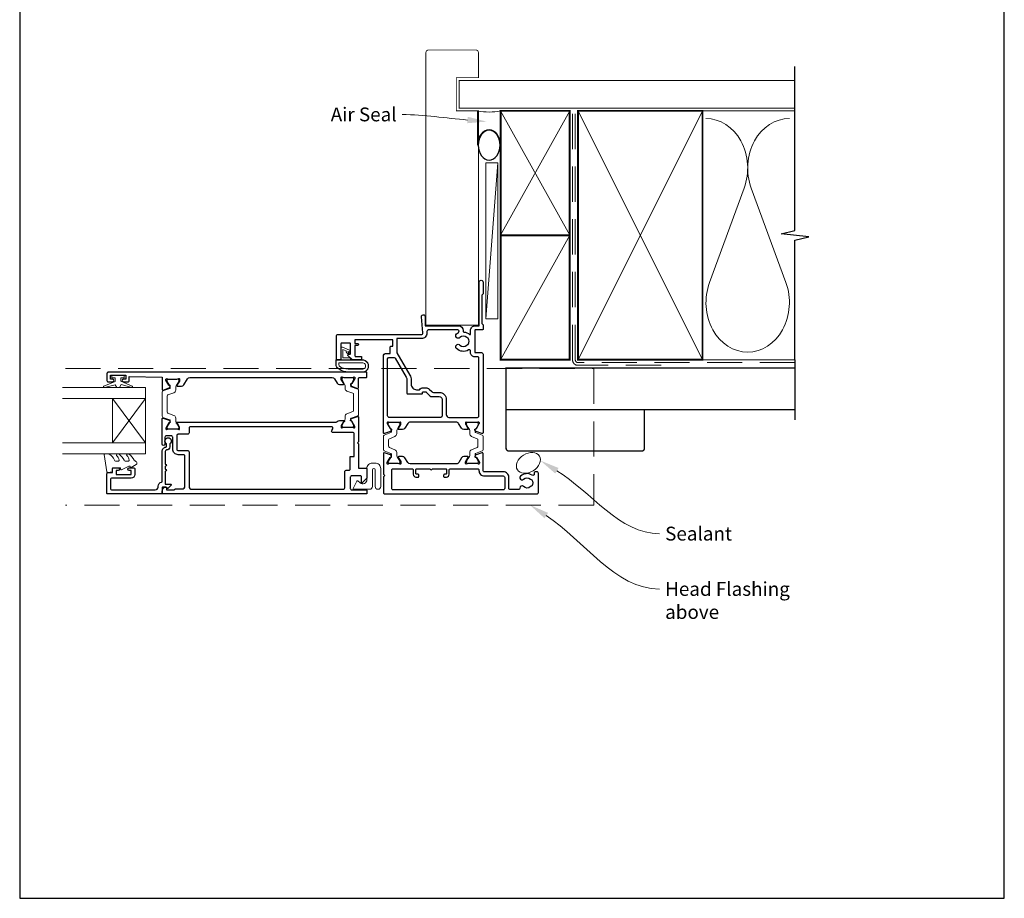
# Model space of a CAD drawing. Units: millimetres. Extents: x 23 to 1863, y -511 to 568.
# Drawn here: x 1507 to 1863, y -253 to 65 of the extents above; entities that cross this region are included whole.
import ezdxf

# ---------------------------------------------------------------- set-up
doc = ezdxf.new("R2010")
doc.units = ezdxf.units.MM
doc.header["$MEASUREMENT"] = 0
doc.linetypes.add('DASHED', pattern=[19.05, 12.7, -6.35])
doc.layers.get('Defpoints').update_dxf_attribs({"color": 1})
doc.layers.add('APL Joinery', color=2, linetype='Continuous')
doc.styles.add('General notes', font='arial.ttf', dxfattribs={"height": 3.5})

# ---------------------------------------------------------------- blocks, each defined once
blk = doc.blocks.new('00554c')
at = {"layer": 'APL Joinery', "ltscale": 2}
blk.add_lwpolyline([(-14.9, -22.7), (-14.9, -5.97, -0.261413), (-14.42, -5.12), (-12.78, -4.12, 0.261413), (-12.3, -3.26), (-12.3, -1.84, 0.585524), (-12.6, -1.67), (-14.12, -2.6, -0.137872), (-14.28, -2.64), (-14.8, -2.64, -0.490314), (-14.99, -2.39), (-14.81, -1.66, 0.063254), (-14.8, -1.61), (-14.8, 1.61, 0.213422), (-14.9, 1.84, -0.6885), (-14.7, 2.36), (-14.62, 2.36, -0.131652), (-14.47, 2.32), (-12.62, 1.25, -0.267949), (-12.52, 1.08), (-12.52, 0.91, 0.57735), (-12.22, 0.73), (-11.77, 0.99, 0.176327), (-11.64, 1.15), (-10.87, 3.26, 0.520567), (-11.15, 3.66), (-18.65, 3.66), (-19.15, 3.16), (-19.65, 3.66), (-25.3, 3.66, 0.414214), (-25.8, 3.16), (-25.8, -51.84, 0.414214), (-25.3, -52.34), (-18.3, -52.34, 0.414214), (-17.8, -51.84), (-17.8, -51.34, 0.414214), (-18.3, -50.84), (-18.57, -50.84, -0.595267), (-18.99, -50.07, 0.352624), (-19.42, -45.89, 1), (-20.48, -46.94, -0.403932), (-20.45, -49.51, 0.143225), (-20.68, -49.96, -0.295977), (-22.92, -49.96, 0.143225), (-23.15, -49.51, -0.403932), (-23.12, -46.94, 0.680443), (-23.68, -45.66, -0.425982), (-24.2, -45.16), (-24.2, -42.16, -0.414214), (-23.7, -41.66), (-19.8, -41.66, 0.414214), (-17.8, -39.66), (-17.8, -32.84, -0.414214), (-17.3, -32.34), (-11.15, -32.34, 0.520567), (-10.87, -31.94), (-11.64, -29.82, 0.176327), (-11.77, -29.67), (-12.22, -29.41, 0.57735), (-12.52, -29.58), (-12.52, -29.76, -0.267949), (-12.62, -29.93), (-14.47, -31, -0.131652), (-14.62, -31.04), (-14.7, -31.04, -0.6885), (-14.9, -30.52, 0.213422), (-14.8, -30.29), (-14.8, -27.06, 0.063254), (-14.81, -27.01), (-14.99, -26.29, -0.490314), (-14.8, -26.04), (-14.28, -26.04, -0.137872), (-14.12, -26.08), (-12.6, -27.01, 0.585524), (-12.3, -26.84), (-12.3, -25.41, 0.261413), (-12.78, -24.56), (-14.42, -23.56, -0.261413), (-14.9, -22.7)], format="xyb", dxfattribs=at)
at = {"layer": 'APL Joinery'}
blk.add_lwpolyline([(-16.7, 0.16), (-16.7, -6.6, -0.414214), (-17.2, -7.1), (-18.7, -7.1, 0.414214), (-19.7, -8.1), (-19.7, -8.85, 0.414214), (-19.45, -9.1), (-18.95, -9.1, 0.414214), (-18.7, -8.85), (-18.7, -8.3, -0.414214), (-18.5, -8.1), (-16.9, -8.1, -0.414214), (-16.7, -8.3), (-16.7, -13.2, 1), (-16.7, -14), (-16.7, -18.9, -0.414214), (-16.9, -19.1), (-18.5, -19.1, -0.414214), (-18.7, -18.9), (-18.7, -18.35, 0.414214), (-18.95, -18.1), (-19.45, -18.1, 0.414214), (-19.7, -18.35), (-19.7, -19.1, 0.414214), (-18.7, -20.1), (-17.2, -20.1, -0.414214), (-16.7, -20.6), (-16.7, -30.34, -0.414214), (-17.2, -30.84), (-17.3, -30.84, 0.414214), (-19.3, -32.84), (-19.3, -39.66, -0.414214), (-19.8, -40.16), (-23.8, -40.16, -0.414214), (-24.3, -39.66), (-24.3, 0.16, -0.414214), (-23.8, 0.66), (-17.2, 0.66, -0.414214)], format="xyb", close=True, dxfattribs=at)
blk = doc.blocks.new('sealant')
at = {"layer": 'APL Joinery', "color": 9, "lineweight": 20}
blk.add_lwpolyline([(-10.46, -7), (0, -7, -0.106806), (0, 0), (-10.46, 0)], format="xyb", dxfattribs=at)
at = {"layer": 'APL Joinery', "color": 9, "lineweight": 20, "extrusion": (0, 0, -1)}
blk.add_ellipse((-10.46, -3.5), major_axis=(4.77, 0), ratio=0.733157, start_param=-1.570796, end_param=1.570796, dxfattribs=at)
at = {"layer": 'APL Joinery', "color": 7, "lineweight": 25}
blk.add_ellipse((-10.46, -3.5), major_axis=(-4.56, 0), ratio=0.728665, dxfattribs=at)

msp = doc.modelspace()

# ---------------------------------------------------------------- linework, layer by layer
at = {"layer": 'APL Joinery', "color": 250, "lineweight": 5}
for p, q in [((1680.07, 13.11), (1675.72, -43.21)), ((1769.14, 4), (1756.59, -30.14)), ((1784.23, -30.14), (1771.68, 4))]:
    msp.add_line(p, q, dxfattribs=at)
at = {"layer": 'APL Joinery', "color": 8, "lineweight": 5}
for p, q in [((1540.72, -88.06), (1552.72, -72.06)), ((1540.72, -72.06), (1552.72, -88.07))]:
    msp.add_line(p, q, dxfattribs=at)
at = {"layer": 'APL Joinery', "color": 7, "lineweight": 25, "const_width": 0.3}
msp.add_lwpolyline([(1673.06, 3.01), (1673.06, 31.94), (1665.06, 31.94), (1665.06, 43.94), (1673.06, 43.94), (1673.06, 52.94, 0.414214), (1672.06, 53.94), (1655.06, 53.94, 0.414214), (1654.06, 52.94), (1654.06, 3.01)], format="xyb", dxfattribs=at)
at = {"layer": 'APL Joinery', "color": 9, "ltscale": 0.7}
for points in [[(1787.5, 30.94), (1787.5, 47.94)], [(1787.5, -58.06), (1787.5, -14.81), (1792.5, -13.56), (1782.5, -12.56), (1787.5, -11.31), (1787.5, 30.94)]]:
    msp.add_lwpolyline(points, dxfattribs=at)
at = {"layer": 'APL Joinery', "color": 7, "lineweight": 25}
for points, const_width in [([(1787.5, 42.94), (1666.06, 42.94), (1666.06, 32.94), (1787.5, 32.94)], 0.4), ([(1673.06, 4.48), (1673.06, -45.52), (1654.06, -45.52), (1654.06, 4.48)], 0.3)]:
    msp.add_lwpolyline(points, dxfattribs=dict(at, const_width=const_width))
at = {"layer": 'APL Joinery', "color": 7, "lineweight": 35, "const_width": 0.7}
for points in [[(1681.07, -13.06), (1681.07, 31.94), (1706.07, 31.94), (1706.07, -13.06)], [(1709.07, -58.06), (1709.07, 31.94), (1754.07, 31.94), (1754.07, -58.06)], [(1681.07, -58.06), (1681.07, -13.06), (1706.07, -13.06), (1706.07, -58.06)]]:
    msp.add_lwpolyline(points, close=True, dxfattribs=at)
at = {"layer": 'APL Joinery', "color": 250, "lineweight": 5}
for points in [[(1681.07, -13.06), (1706.07, 31.94)], [(1681.07, 31.94), (1706.07, -13.06)], [(1709.07, -58.06), (1754.07, 31.94)], [(1709.07, 31.94), (1754.07, -58.06)], [(1753.07, 31.94), (1787.5, 31.94)], [(1681.07, -58.06), (1706.07, -13.06)], [(1753.07, -58.06), (1787.5, -58.06)]]:
    msp.add_lwpolyline(points, dxfattribs=at)
at = {"layer": 'APL Joinery', "color": 7, "linetype": 'DASHED', "lineweight": 13}
msp.add_lwpolyline([(1739.07, -60.06), (1709.07, -60.06, -0.414214), (1707.07, -58.06), (1707.07, 31.49)], format="xyb", dxfattribs=at)
at = {"layer": 'APL Joinery', "color": 8, "linetype": 'DASHED', "lineweight": 5}
msp.add_lwpolyline([(1787.5, -59.06), (1709.07, -59.06, -0.414214), (1708.07, -58.06), (1708.07, 30.94)], format="xyb", dxfattribs=at)
at = {"layer": 'APL Joinery', "color": 7, "lineweight": 15}
msp.add_lwpolyline([(1675.72, 13.11), (1675.72, -43.21), (1680.07, -43.21), (1680.07, 13.11)], close=True, dxfattribs=at)
at = {"layer": 'APL Joinery', "color": 2, "lineweight": 25}
for points in [[(1665.01, -80.56), (1648.41, -80.56, 0.261413), (1647.55, -81.04), (1646.49, -82.79, -0.261413), (1645.64, -83.26), (1644.21, -83.26, -0.585524), (1644.04, -82.96), (1644.97, -81.44, 0.137872), (1645.01, -81.29), (1645.01, -80.76, 0.490314), (1644.76, -80.57), (1644.04, -80.76, -0.063254), (1643.99, -80.76), (1640.76, -80.76, -0.213422), (1640.53, -80.66, 0.6885), (1640.01, -80.86), (1640.01, -80.94, 0.131652), (1640.05, -81.09), (1641.12, -82.95, 0.267949), (1641.29, -83.05), (1641.47, -83.05, -0.57735), (1641.64, -83.35), (1641.38, -83.79, -0.176327), (1641.23, -83.92), (1639.11, -84.69, -0.520567), (1638.71, -84.41), (1638.71, -56.76, -0.41423), (1639.71, -55.76), (1641.11, -55.76), (1641.11, -53.61, -0.414214), (1641.61, -53.11), (1642.11, -53.11), (1642.11, -50.81), (1628.41, -50.81), (1628.41, -52.11), (1629.31, -52.11, -1), (1629.31, -52.91), (1628.41, -52.91), (1628.41, -56.66, 0.414214), (1628.61, -56.86), (1630.61, -56.86, -0.414214), (1630.81, -57.06), (1630.81, -57.86, -0.414214), (1630.61, -58.06), (1627.56, -58.06, -0.198912), (1627.39, -57.99), (1625.88, -56.49, -0.668179), (1626.06, -56.06), (1626.56, -56.06, 0.414214), (1626.81, -55.81), (1626.81, -52.26, 0.414214), (1626.61, -52.06), (1623.51, -52.06, 0.414214), (1623.31, -52.26), (1623.31, -57.81, -0.414214), (1623.06, -58.06), (1621.96, -58.06, -0.414214), (1621.71, -57.81), (1621.71, -49.41, -0.414214), (1622.21, -48.91), (1652.43, -48.91, 0.440088), (1652.93, -48.37), (1652.41, -42.53, -1.044749), (1653.81, -42.46), (1653.81, -45.76), (1665.85, -45.77, -0.4142), (1667.55, -47.47), (1667.55, -47.82, 0.403041), (1667.74, -48.02, -0.177866), (1669.88, -48.9, 0.652739), (1670.21, -48.75), (1670.21, -47.47, -0.414227), (1671.91, -45.77), (1673.31, -45.77), (1673.31, -29.96, -1.000066), (1674.71, -29.96), (1674.71, -34.27), (1674.31, -34.67), (1674.31, -44.97), (1674.71, -45.36), (1674.71, -47.07, -0.414214), (1674.51, -47.27), (1671.91, -47.27, 0.414214), (1671.71, -47.47), (1671.71, -55.27, 0.414214), (1671.91, -55.47), (1674.21, -55.47, -0.414214), (1674.71, -55.97), (1674.71, -84.41, -0.520567), (1674.31, -84.69), (1672.2, -83.92, -0.176327), (1672.04, -83.79), (1671.78, -83.35, -0.57735), (1671.95, -83.05), (1672.13, -83.05, 0.267949), (1672.3, -82.95), (1673.37, -81.09, 0.131652), (1673.41, -80.94), (1673.41, -80.86, 0.6885), (1672.89, -80.66, -0.213422), (1672.66, -80.76), (1669.44, -80.76, -0.063254), (1669.39, -80.76), (1668.66, -80.57, 0.490314), (1668.41, -80.76), (1668.41, -81.29, 0.137872), (1668.45, -81.44), (1669.38, -82.96, -0.585524), (1669.21, -83.26), (1667.79, -83.26, -0.261413), (1666.93, -82.79), (1665.87, -81.04, 0.261413), (1665.01, -80.56)], [(1560.32, -89.56), (1560.32, -88.42, -3.927183), (1561.42, -88.42), (1561.42, -89.56, -0.41422), (1560.32, -90.66, 0.414214), (1559.82, -91.16), (1559.82, -95.76, -1), (1559.82, -96.56), (1559.82, -97.56, -1), (1559.82, -98.36), (1559.82, -102.96), (1561.78, -102.96, -0.668179), (1561.96, -103.39), (1560.86, -104.49, -0.414214), (1560.5, -104.49), (1560.07, -104.06), (1558.97, -104.06, 0.414214), (1558.72, -104.31), (1558.72, -106.31, -0.414214), (1558.47, -106.56), (1538.97, -106.56, -0.414214), (1538.72, -106.31), (1538.72, -99.26, -0.414214), (1539.22, -98.76), (1540.72, -98.76), (1540.72, -97.56, -0.414214), (1541.22, -97.06), (1542.77, -97.06, -1), (1542.77, -98.06), (1542.02, -98.06), (1542.02, -99.56), (1547.52, -99.56), (1547.52, -98.06), (1546.77, -98.06, -1), (1546.77, -97.06), (1548.32, -97.06, -0.414214), (1548.82, -97.56), (1548.82, -99.56, -0.414214), (1547.52, -100.86), (1540.52, -100.86, 0.414214), (1540.02, -101.36), (1540.02, -104.56, 0.414214), (1540.52, -105.06), (1556.22, -105.06, 0.414214), (1557.22, -104.06), (1557.22, -103.76, -0.372825), (1558.51, -102.28, 0.372825), (1558.72, -102.03), (1558.72, -91.16, -0.414214), (1560.32, -89.56)]]:
    msp.add_lwpolyline(points, format="xyb", dxfattribs=at)
for points in [[(1666.34, -50.02, -1), (1665.11, -48.71, -0.059042), (1665.8, -48.2, 0.768515), (1665.55, -47.27), (1654.93, -47.27, 0.414833), (1654.43, -47.77), (1654.43, -48.41, -0.414214), (1652.43, -50.41), (1643.61, -50.41), (1643.61, -55.56), (1648.24, -63.59, -0.131652), (1648.71, -65.34), (1648.71, -66.86, 0.414214), (1650.71, -68.86), (1651.69, -68.86, -0.239932), (1653.07, -68.16), (1654.04, -68.16, -0.198912), (1655.24, -68.66), (1656.15, -69.57, 0.198912), (1656.85, -69.86), (1658.91, -69.86, -0.414214), (1661.41, -72.36), (1661.41, -77.86, 0.414214), (1662.41, -78.86), (1672.71, -78.86, 0.414214), (1673.21, -78.36), (1673.21, -57.47, 0.414227), (1672.71, -56.97), (1671.71, -56.97, -0.414227), (1670.21, -55.47), (1670.21, -54.94, 0.579676), (1669.46, -54.51, -0.33334), (1665.11, -54.02, -1), (1666.34, -52.71, 0.39736), (1668.88, -52.71, -0.143225), (1669.33, -52.48, 0.295977), (1669.33, -50.25, -0.143225), (1668.88, -50.02, 0.39736)], [(1640.21, -78.36), (1640.21, -57.76, -0.414213), (1640.71, -57.26), (1642.57, -57.26, -0.267949), (1643, -57.51), (1646.94, -64.34, -0.131652), (1647.21, -65.34), (1647.21, -70.16, 0.414214), (1647.41, -70.36), (1652.67, -70.36, 0.414214), (1652.87, -70.16), (1652.87, -69.86, -0.414214), (1653.07, -69.66), (1654.04, -69.66, -0.198912), (1654.18, -69.72), (1655.53, -71.07, 0.198912), (1656.23, -71.36), (1658.91, -71.36, -0.414214), (1659.91, -72.36), (1659.91, -78.36, -0.414214), (1659.41, -78.86), (1640.71, -78.86, -0.414214)], [(1558.72, -68.71, 0.520567), (1559.12, -68.99), (1561.24, -68.23, 0.176327), (1561.39, -68.09), (1561.65, -67.65, 0.57735), (1561.48, -67.35), (1561.3, -67.35, -0.267949), (1561.13, -67.25), (1560.06, -65.4, -0.131652), (1560.02, -65.25), (1560.02, -65.17, -0.6885), (1560.54, -64.97, 0.213422), (1560.77, -65.07), (1564, -65.07, 0.063254), (1564.05, -65.06), (1564.77, -64.87, -0.490314), (1565.02, -65.07), (1565.02, -65.59, -0.137872), (1564.98, -65.74), (1564.05, -67.26, 0.585524), (1564.22, -67.57), (1565.65, -67.57, 0.261413), (1566.5, -67.09), (1567.81, -64.94, -0.261413), (1568.66, -64.46), (1620.15, -64.46, -0.261413), (1621, -64.94), (1621.95, -66.49, 0.261413), (1622.8, -66.96), (1624.22, -66.96, 0.585524), (1624.4, -66.66), (1623.47, -65.14, -0.137872), (1623.42, -64.99), (1623.42, -64.46, -0.490314), (1623.67, -64.27), (1624.4, -64.46, 0.063254), (1624.45, -64.46), (1627.68, -64.46, 0.213422), (1627.9, -64.36, -0.6885), (1628.42, -64.56), (1628.42, -64.64, -0.131652), (1628.38, -64.79), (1627.32, -66.65, -0.267949), (1627.14, -66.75), (1626.97, -66.75, 0.57735), (1626.8, -67.05), (1627.05, -67.49, 0.176327), (1627.21, -67.62), (1629.32, -68.39, 0.520567), (1629.72, -68.11), (1629.72, -64.76, -0.414214), (1630.02, -64.46), (1632.47, -64.46, 0.414214), (1632.72, -64.21), (1632.72, -62.81, 0.414214), (1632.47, -62.56), (1539.22, -62.56, 0.414214), (1538.72, -63.06), (1538.72, -65.56, 0.414214), (1539.22, -66.06), (1540.77, -66.06, 1), (1540.77, -65.06), (1540.02, -65.06), (1540.02, -63.56), (1545.52, -63.56), (1545.52, -65.06), (1544.77, -65.06, 1), (1544.77, -66.06), (1546.32, -66.06, 0.414214), (1546.82, -65.56), (1546.82, -64.06), (1558.72, -64.36)], [(1560.02, -82.97, 0.6885), (1560.54, -83.17, -0.213422), (1560.77, -83.07), (1564, -83.07, -0.063254), (1564.05, -83.07), (1564.77, -83.26, 0.490314), (1565.02, -83.07), (1565.02, -82.54, 0.137872), (1564.98, -82.39), (1564.21, -81.13, -0.36109), (1563.91, -81.03), (1563.86, -80.95, -0.585524), (1564.07, -80.57), (1621.59, -80.57, 0.236319), (1622, -80.37, -0.236319), (1622.8, -79.96), (1624.37, -79.96), (1624.37, -79.96, -0.585524), (1624.58, -80.34), (1624.53, -80.43, -0.36109), (1624.23, -80.53), (1623.47, -81.79, 0.137872), (1623.42, -81.94), (1623.42, -82.46, 0.490314), (1623.67, -82.66), (1624.4, -82.47, -0.063254), (1624.45, -82.46), (1627.67, -82.46, -0.213422), (1627.9, -82.56, 0.6885), (1628.42, -82.36), (1628.42, -82.29, 0.131652), (1628.38, -82.14), (1627.31, -80.28, 0.267949), (1627.14, -80.18), (1626.97, -80.18, -0.57735), (1626.79, -79.88), (1627.05, -79.44, -0.176327), (1627.21, -79.31), (1629.32, -78.54, -0.520567), (1629.72, -78.82), (1629.72, -87.66), (1629.32, -88.06), (1629.72, -88.46), (1629.72, -97.26), (1632.47, -97.26, -0.414214), (1632.72, -97.51), (1632.72, -100.72, -0.198912), (1632.63, -100.93), (1631.06, -102.5, -0.668179), (1630.72, -102.36), (1630.72, -100.26, 0.414214), (1630.47, -100.01), (1627.22, -100.01, 0.414214), (1626.72, -100.51), (1626.72, -104.56, 0.414214), (1627.22, -105.06), (1632.47, -105.06, -0.414214), (1632.72, -105.31), (1632.72, -106.31, -0.414231), (1632.47, -106.56), (1558.97, -106.56, -0.414214), (1558.72, -106.31), (1558.72, -105.54, -0.356394), (1559.92, -104.07, -0.474498), (1560.22, -104.31), (1560.22, -105.06), (1563.22, -105.06), (1563.22, -104.96, -0.414214), (1563.42, -104.76), (1565.92, -104.76, 0.414214), (1566.92, -103.76), (1566.92, -92.86, 0.414214), (1566.42, -92.36), (1564.52, -92.36, -0.414214), (1562.52, -90.36), (1562.52, -86.06, 0.414214), (1562.02, -85.56), (1560.22, -85.56, 0.414214), (1559.72, -86.06), (1559.72, -88.56, -1), (1558.72, -88.56), (1558.72, -79.42, -0.520567), (1559.12, -79.14), (1561.24, -79.91, -0.176327), (1561.39, -80.04), (1561.65, -80.48, -0.57735), (1561.48, -80.78), (1561.3, -80.78, 0.267949), (1561.13, -80.88), (1560.06, -82.74, 0.131652), (1560.02, -82.89)], [(1625.22, -98.01), (1626.22, -98.01, 0.414214), (1626.72, -97.51), (1626.72, -93.06), (1628.12, -93.06), (1628.12, -84.86, 0.414214), (1627.62, -84.36), (1620.44, -84.36, -0.585524), (1620.01, -83.6), (1620.37, -83.03, 0.585524), (1619.94, -82.27), (1568.92, -82.27, 0.414214), (1568.42, -82.77), (1568.42, -84.47, -0.414214), (1567.92, -84.97), (1564.52, -84.97, 0.414214), (1564.02, -85.47), (1564.02, -90.36, 0.414214), (1564.52, -90.86), (1567.92, -90.86, -0.414214), (1568.42, -91.36), (1568.42, -103.86, 0.414214), (1569.42, -104.86), (1624.22, -104.86, 0.414214), (1624.72, -104.36), (1624.72, -98.51, -0.414214)]]:
    msp.add_lwpolyline(points, format="xyb", close=True, dxfattribs=at)
at = {"layer": 'APL Joinery', "color": 252, "lineweight": 15}
for points in [[(1625.9, -55.9, 0.916331), (1626.25, -55.55), (1625.86, -55.07), (1626.17, -55.19, 0.414761), (1626.56, -55.03), (1626.6, -54.94, 0.414214), (1626.43, -54.55), (1623.86, -53.49, 0.533839), (1623.31, -53.86), (1623.31, -58.06), (1626.81, -58.06), (1626.81, -57.76, 0.414214), (1626.41, -57.36), (1624.01, -57.36), (1624.01, -54.31), (1625.21, -54.8, 0.261874), (1625.48, -55.54)], [(1623.44, -61.94, 0.088639), (1626.9, -62.56), (1630.97, -62.56, 1.05182), (1630.97, -58.06), (1621.71, -58.06, 0.414214), (1621.51, -58.26), (1621.51, -59.92, 0.205583), (1621.98, -61)], [(1623.43, -61.84, 0.088639), (1626.9, -62.46), (1630.97, -62.46, 1.055378), (1630.97, -58.16), (1621.71, -58.16, 0.414214), (1621.61, -58.26), (1621.61, -59.92, 0.205583), (1622.05, -60.93)], [(1626.84, -61.46), (1630.97, -61.46, 1.113548), (1630.97, -59.16), (1622.61, -59.16), (1622.61, -59.92, 0.205583), (1622.74, -60.21), (1623.38, -60.84, 0.088627)], [(1541.77, -64.57), (1541.77, -65.86), (1537.67, -67.58, 0.929342), (1537.82, -68.06), (1541.69, -67.06), (1542.27, -68.07), (1543.27, -68.07), (1543.86, -67.04), (1547.71, -68.03, 0.929342), (1547.87, -67.56), (1543.77, -65.83), (1543.77, -64.57), (1545.02, -64.57), (1545.02, -63.57), (1540.52, -63.57), (1540.52, -64.57)], [(1563.62, -68.06), (1563.62, -69.01, -0.315299), (1562.96, -69.95), (1560.78, -70.74, 0.315455), (1560.52, -71.12), (1560.52, -77.01, 0.315455), (1560.78, -77.39), (1562.96, -78.18, -0.315299), (1563.62, -79.12), (1563.62, -80.07, 0.131652), (1563.78, -80.67), (1564.69, -82.25, -0.131652), (1564.72, -82.35), (1564.72, -82.67, -0.414214), (1564.32, -83.07), (1560.92, -83.07, -0.414214), (1560.52, -82.67), (1560.52, -82.35, -0.131638), (1560.54, -82.25), (1561.46, -80.67, 0.14422), (1561.61, -80.01, 0.301953), (1561.42, -79.75), (1558.98, -78.86, -0.315299), (1558.72, -78.49), (1558.72, -69.65, -0.315299), (1558.98, -69.27), (1561.42, -68.38, 0.301953), (1561.61, -68.12, 0.14422), (1561.46, -67.46), (1560.54, -65.88, -0.132061), (1560.52, -65.78), (1560.52, -65.47, -0.414214), (1560.92, -65.07), (1564.32, -65.07, -0.414214), (1564.72, -65.47), (1564.72, -65.78, -0.131653), (1564.69, -65.88), (1563.78, -67.46, 0.131652)], [(1624.83, -67.46), (1624.83, -68.41, 0.315299), (1625.49, -69.35), (1627.66, -70.14, -0.315455), (1627.92, -70.52), (1627.92, -76.41, -0.315455), (1627.66, -76.79), (1625.49, -77.58, 0.315299), (1624.83, -78.52), (1624.83, -79.47, -0.131652), (1624.67, -80.07), (1623.76, -81.65, 0.131652), (1623.73, -81.75), (1623.73, -82.06, 0.414214), (1624.13, -82.46), (1627.53, -82.46, 0.414214), (1627.93, -82.06), (1627.93, -81.75, 0.131638), (1627.9, -81.65), (1626.99, -80.07, -0.14422), (1626.83, -79.41, -0.301953), (1627.03, -79.15), (1629.46, -78.26, 0.315299), (1629.72, -77.88), (1629.72, -69.04, 0.315299), (1629.46, -68.67), (1627.03, -67.78, -0.301953), (1626.83, -67.52, -0.14422), (1626.99, -66.86), (1627.9, -65.28, 0.132061), (1627.93, -65.18), (1627.93, -64.86, 0.414214), (1627.53, -64.46), (1624.13, -64.46, 0.414214), (1623.73, -64.86), (1623.73, -65.18, 0.131653), (1623.76, -65.28), (1624.67, -66.86, -0.131652)], [(1638.72, -85.74), (1638.72, -90.59, 0.303347), (1638.98, -90.98), (1641.41, -91.99, -0.305344), (1641.62, -92.3), (1641.62, -92.47, -0.129779), (1641.45, -93.08), (1640.49, -94.75, 0.131638), (1640.46, -94.85), (1640.46, -95.16, 0.414214), (1640.86, -95.56), (1644.26, -95.56, 0.414214), (1644.66, -95.16), (1644.66, -94.85, 0.131653), (1644.63, -94.75), (1644.06, -93.76), (1643.67, -93.08, -0.131652), (1643.5, -92.46), (1643.5, -91.54, 0.303347), (1642.86, -90.58), (1640.84, -89.74, -0.303347), (1640.58, -89.34), (1640.58, -86.98, -0.303347), (1640.84, -86.59), (1642.86, -85.75, 0.303347), (1643.5, -84.79), (1643.5, -83.87, -0.131652), (1643.67, -83.25), (1644.06, -82.57), (1644.63, -81.58, 0.131653), (1644.66, -81.48), (1644.66, -81.16, 0.414214), (1644.26, -80.76), (1640.86, -80.76, 0.414214), (1640.46, -81.16), (1640.46, -81.48, 0.132061), (1640.49, -81.58), (1641.45, -83.25, -0.129779), (1641.62, -83.86), (1641.62, -84.03, -0.305344), (1641.41, -84.34), (1638.98, -85.34, 0.303347)], [(1674.73, -85.72), (1674.73, -90.57, -0.303347), (1674.46, -90.97), (1672.03, -91.97, 0.305344), (1671.83, -92.28), (1671.83, -92.45, 0.129779), (1671.99, -93.06), (1672.96, -94.73, -0.131638), (1672.98, -94.83), (1672.98, -95.15, -0.414214), (1672.58, -95.55), (1669.18, -95.55, -0.414214), (1668.78, -95.15), (1668.78, -94.83, -0.131653), (1668.81, -94.73), (1669.38, -93.74), (1669.77, -93.06, 0.131652), (1669.94, -92.44), (1669.94, -91.52, -0.303347), (1670.58, -90.56), (1672.6, -89.72, 0.303347), (1672.87, -89.33), (1672.87, -86.97, 0.303347), (1672.6, -86.57), (1670.58, -85.73, -0.303347), (1669.94, -84.77), (1669.94, -83.85, 0.131652), (1669.77, -83.23), (1669.38, -82.55), (1668.81, -81.56, -0.131653), (1668.78, -81.46), (1668.78, -81.15, -0.414214), (1669.18, -80.75), (1672.58, -80.75, -0.414214), (1672.98, -81.15), (1672.98, -81.46, -0.132061), (1672.95, -81.56), (1671.99, -83.23, 0.129779), (1671.83, -83.84), (1671.83, -84.01, 0.305344), (1672.03, -84.32), (1674.46, -85.33, -0.303347)], [(1545.95, -92.32, 0.434096), (1545.93, -92.68, -0.153615), (1546.8, -94.37, -0.464833), (1546.55, -94.66), (1545.37, -94.66, -0.291539), (1544.92, -94.38, 0.122913), (1543.16, -92.2, 0.315226), (1542.38, -92.17), (1542.29, -92.23, 0.363014), (1542.17, -92.6, -0.12199), (1543.18, -94.35, -0.49897), (1542.94, -94.66), (1541.89, -94.66, -0.31368), (1541.43, -94.34, 0.178541), (1539.53, -92.13, 0.127972), (1539.29, -92.06), (1537.99, -92.06, 0.460762), (1537.75, -92.35), (1538.72, -98.55, 0.394143), (1538.99, -98.76), (1540.72, -98.61), (1540.72, -97.06), (1543.62, -97.06), (1543.62, -97.56, 0.548683), (1543.98, -97.79), (1546.61, -96.56), (1547.09, -96.56), (1547.09, -96.83, 0.57735), (1547.44, -97.03), (1549.34, -95.94, 0.248701), (1549.58, -95.54, 0.310923), (1548.89, -94.64, -0.20886), (1548.6, -94.38, 0.142666), (1546.64, -92.14, 0.332142), (1546.11, -92.17)], [(1629.09, -101.89), (1627.74, -104.59, 0.557537), (1627.92, -104.88), (1633.72, -104.88, 0.414214), (1634.72, -103.88), (1634.72, -97.88, -1), (1635.72, -97.88), (1635.72, -103.88, 1), (1637.72, -103.88), (1637.72, -97.38, 0.414214), (1635.72, -95.38), (1634.72, -95.38, 0.414214), (1632.72, -97.38), (1632.72, -101.42, -0.641414), (1630.24, -102.55), (1629.4, -101.83, 0.488498)]]:
    msp.add_lwpolyline(points, format="xyb", close=True, dxfattribs=at)
at = {"layer": 'APL Joinery', "color": 9}
msp.add_lwpolyline([(1787.5, -58.06), (1787.5, -79.78)], dxfattribs=at)
at = {"layer": 'APL Joinery', "color": 8, "linetype": 'DASHED', "lineweight": 5}
msp.add_lwpolyline([(1523.72, -61.26), (1714.72, -61.26), (1714.72, -110.56), (1523.72, -110.56)], dxfattribs=at)
at = {"layer": 'APL Joinery', "color": 7, "lineweight": 30, "const_width": 0.5}
msp.add_lwpolyline([(1787.5, -76.06), (1683.07, -76.06), (1683.07, -61.06), (1787.5, -61.06)], dxfattribs=at)
at = {"layer": 'APL Joinery', "color": 7, "lineweight": 20}
for points in [[(1522.72, -68.06), (1552.72, -68.06), (1552.72, -72.06), (1522.72, -72.06)], [(1522.72, -88.06), (1552.72, -88.06), (1552.72, -92.06), (1522.72, -92.06)]]:
    msp.add_lwpolyline(points, dxfattribs=at)
msp.add_lwpolyline([(1552.72, -88.07), (1552.72, -72.06), (1540.72, -72.06), (1540.72, -88.06)], close=True, dxfattribs=at)
at = {"layer": 'APL Joinery', "color": 7, "lineweight": 30, "const_width": 0.5}
msp.add_lwpolyline([(1683.07, -76.06), (1683.07, -90.06, 0.414214), (1684.07, -91.06), (1732.07, -91.06, 0.414214), (1733.07, -90.06), (1733.07, -76.06)], format="xyb", close=True, dxfattribs=at)
at = {"layer": 'APL Joinery', "color": 250, "lineweight": 5}
for centre, start_param, end_param in [((1755.32, 11.21), 1.158004, 3.141593), ((1785.5, 11.21), 3.141593, 5.125182), ((1770.41, -37.34), 4.299595, 6.283185)]:
    msp.add_ellipse(centre, major_axis=(0, -17.97), ratio=0.839632, start_param=start_param, end_param=end_param, dxfattribs=at)
at = {"layer": 'APL Joinery', "color": 250, "lineweight": 5, "extrusion": (0, 0, -1)}
msp.add_ellipse((1770.41, -37.34), major_axis=(0, -17.97), ratio=0.839632, start_param=4.299595, end_param=6.283185, dxfattribs=at)
at = {"layer": 'APL Joinery', "color": 7, "lineweight": 9}
msp.add_ellipse((1691.12, -95.33), major_axis=(-3.98, -2.47), ratio=0.710859, dxfattribs=at)
at = {"layer": 'APL Joinery', "color": 7}
msp.add_solid([(1669.23, 29.78), (1676.1, 28.04), (1669.03, 27.46)], dxfattribs=at)
at = {"layer": 'APL Joinery', "color": 0}
for points in [[(1700.82, -99.16), (1695.46, -94.5), (1702.04, -97.17)], [(1696.95, -115.35), (1691.71, -110.56), (1698.22, -113.39)]]:
    msp.add_solid(points, dxfattribs=at)
at = {"layer": 'Defpoints', "color": 8}
msp.add_lwpolyline([(1507.19, -252.72), (1863.19, -252.72), (1863.19, 227.56), (1507.19, 227.56)], close=True, dxfattribs=at)

# ---------------------------------------------------------------- block references
at = {"layer": 'APL Joinery', "xscale": -1.186350714054187, "yscale": 1.186350714054187, "zscale": 1.186350714054187, "rotation": 270}
msp.add_blockref('sealant', (1681.07, 31.94), dxfattribs=at)
at = {"layer": 'APL Joinery', "color": 2, "lineweight": 25, "rotation": 90}
msp.add_blockref('00554c', (1642.38, -80.76), dxfattribs=at)

# ---------------------------------------------------------------- next in the draw order: texts
at = {"layer": 'APL Joinery', "color": 3, "char_height": 5, "style": 'General notes', "bg_fill": 3, "box_fill_scale": 1.5, "bg_fill_color": 9, "bg_fill_transparency": 0}
for s, insert, width, attachment_point in [('{\\C7;Air Seal}', (1643.47, 33.14), 26.488, 3), ('{\\C0;Sealant}', (1740.56, -118.39), 26.488, 1), ('{\\C7;Head Flashing above}', (1740.56, -138.39), 45.5886, 1)]:
    msp.add_mtext(s, dxfattribs=dict(at, insert=insert, width=width, attachment_point=attachment_point))

# ---------------------------------------------------------------- next in the draw order: linework, layer by layer
at = {"layer": 'APL Joinery', "color": 7, "linetype": 'ByBlock', "lineweight": 13, "start_tangent": (-0.996527, 0.083276), "end_tangent": (-1, 0)}
msp.add_spline([(1669.13, 28.62), (1645.47, 30.6)], degree=3, dxfattribs=at)
at = {"layer": 'APL Joinery', "color": 0, "linetype": 'ByBlock', "lineweight": 13, "end_tangent": (1, 0)}
for points, start_tangent in [([(1701.43, -98.16), (1738.56, -120.94)], (0.852447, -0.522814)), ([(1697.59, -114.37), (1738.56, -140.94)], (0.839084, -0.544002))]:
    msp.add_spline(points, degree=3, dxfattribs=dict(at, start_tangent=start_tangent))

doc.saveas('drawing.dxf')
